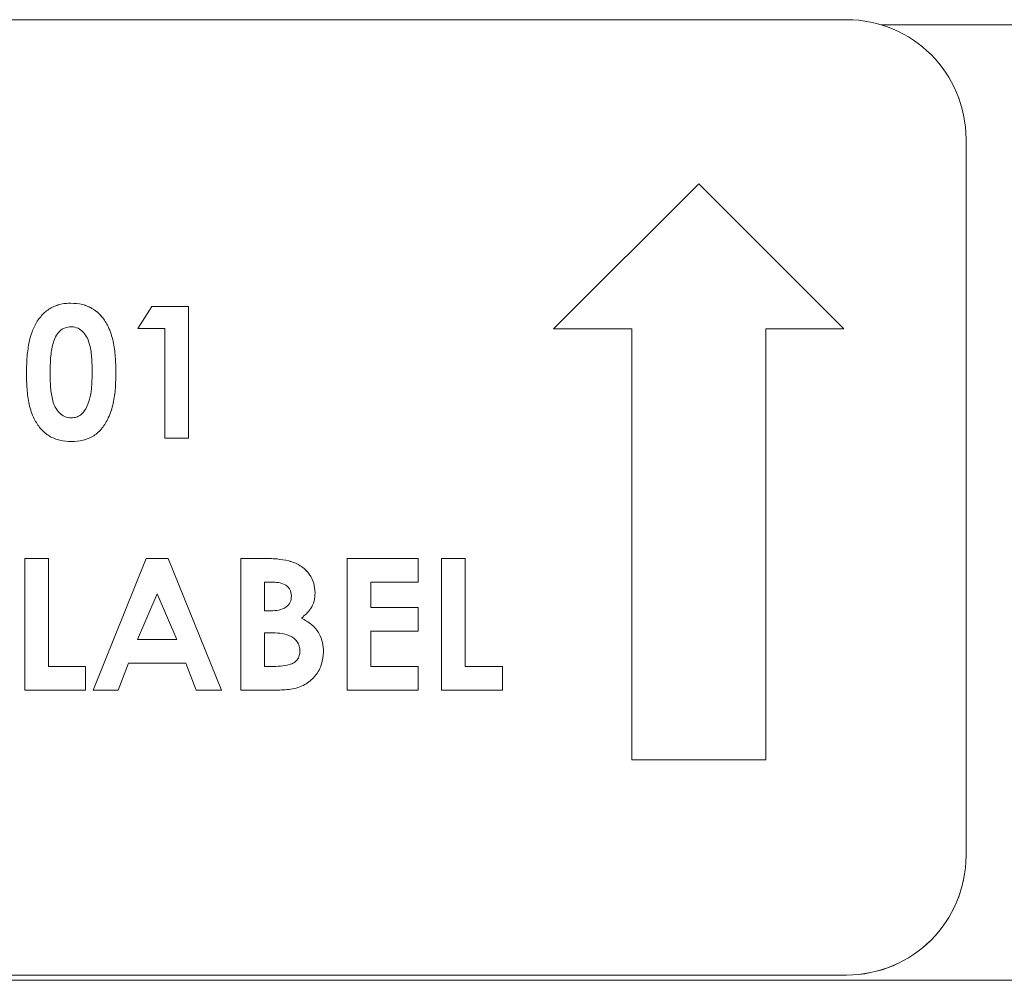
# Model space of a CAD drawing. Units: inches. Extents: x 0.5 to 16.5, y 0.2 to 10.8.
# Drawn here: x 5.1 to 5.3, y 6.1 to 6.3 of the extents above; entities that cross this region are included whole.
import ezdxf

# ---------------------------------------------------------------- set-up
doc = ezdxf.new("R2010")
doc.units = ezdxf.units.IN
doc.header["$MEASUREMENT"] = 0

msp = doc.modelspace()

# ---------------------------------------------------------------- linework, layer by layer
at = {"color": 7, "linetype": 'Continuous', "lineweight": 15}
for p, q in [((5.28828, 6.32877), (4.85078, 6.32877)), ((6.99862, 6.32739), (5.29745, 6.32739)), ((5.31953, 6.11003), (5.31953, 6.29752)), ((5.24959, 6.28584), (5.2116, 6.24785)), ((5.24959, 6.28584), (5.21161, 6.24785)), ((5.28758, 6.24785), (5.24959, 6.28584)), ((5.28758, 6.24785), (5.24959, 6.28584)), ((5.24959, 6.28584), (5.24959, 6.28584)), ((5.08529, 6.25459), (5.08529, 6.25459)), ((5.10284, 6.24797), (5.10653, 6.25371)), ((5.10284, 6.24797), (5.10653, 6.25371)), ((5.10653, 6.25371), (5.11609, 6.25371)), ((5.10653, 6.25371), (5.11609, 6.25371)), ((5.10653, 6.25371), (5.10653, 6.25371)), ((5.11609, 6.25371), (5.11609, 6.21926)), ((5.07652, 6.24991), (5.07652, 6.24991)), ((5.1099, 6.24797), (5.10284, 6.24797)), ((5.1099, 6.21926), (5.1099, 6.24797)), ((5.2116, 6.24785), (5.23207, 6.24785)), ((5.23207, 6.24785), (5.23207, 6.13508)), ((5.26712, 6.13508), (5.26712, 6.24785)), ((5.26712, 6.24785), (5.28758, 6.24785)), ((5.07369, 6.23615), (5.07369, 6.23615)), ((5.07987, 6.23608), (5.07987, 6.23608)), ((5.09091, 6.23647), (5.09091, 6.23647)), ((5.0971, 6.23647), (5.0971, 6.23647)), ((5.08922, 6.22693), (5.08922, 6.22693)), ((5.08544, 6.22456), (5.08544, 6.22456)), ((5.11609, 6.21926), (5.1099, 6.21926)), ((5.07325, 6.18778), (5.07943, 6.18778)), ((5.07325, 6.15333), (5.07325, 6.18778)), ((5.07325, 6.18778), (5.07943, 6.18778)), ((5.07943, 6.18778), (5.07943, 6.15952)), ((5.09113, 6.15333), (5.10505, 6.18778)), ((5.09113, 6.15333), (5.10505, 6.18778)), ((5.10505, 6.18778), (5.11079, 6.18778)), ((5.10505, 6.18778), (5.10505, 6.18778)), ((5.10505, 6.18778), (5.11079, 6.18778)), ((5.11079, 6.18778), (5.1247, 6.15333)), ((5.11079, 6.18778), (5.1247, 6.15333)), ((5.11079, 6.18778), (5.11079, 6.18778)), ((5.12978, 6.18778), (5.1353, 6.18778)), ((5.12978, 6.15333), (5.12978, 6.18778)), ((5.12978, 6.18778), (5.1353, 6.18778)), ((5.1353, 6.18778), (5.1353, 6.18778)), ((5.14232, 6.18716), (5.14232, 6.18717)), ((5.1576, 6.18778), (5.17615, 6.18778)), ((5.1576, 6.15333), (5.1576, 6.18778)), ((5.1576, 6.18778), (5.17615, 6.18778)), ((5.17615, 6.18778), (5.17615, 6.1816)), ((5.18233, 6.18778), (5.18852, 6.18778)), ((5.18233, 6.15333), (5.18233, 6.18778)), ((5.18233, 6.18778), (5.18852, 6.18778)), ((5.18852, 6.18778), (5.18852, 6.15952)), ((5.1379, 6.1816), (5.13596, 6.1816)), ((5.13596, 6.1816), (5.13596, 6.17409)), ((5.16379, 6.1816), (5.16379, 6.17497)), ((5.17615, 6.1816), (5.16379, 6.1816)), ((5.10792, 6.17854), (5.10275, 6.16658)), ((5.11308, 6.16658), (5.10792, 6.17854)), ((5.14303, 6.17797), (5.14303, 6.17797)), ((5.13596, 6.17409), (5.1376, 6.17409)), ((5.13596, 6.17409), (5.1376, 6.17409)), ((5.13596, 6.17409), (5.13596, 6.17409)), ((5.1376, 6.17409), (5.1376, 6.17409)), ((5.16379, 6.17497), (5.17615, 6.17497)), ((5.16379, 6.17497), (5.17615, 6.17497)), ((5.16379, 6.17497), (5.16379, 6.17497)), ((5.17615, 6.17497), (5.17615, 6.16879)), ((5.14564, 6.17216), (5.14564, 6.17216)), ((5.13744, 6.16835), (5.13596, 6.16835)), ((5.13596, 6.16835), (5.13596, 6.15952)), ((5.16379, 6.16879), (5.16379, 6.15952)), ((5.17615, 6.16879), (5.16379, 6.16879)), ((5.10275, 6.16658), (5.11308, 6.16658)), ((5.10275, 6.16658), (5.10275, 6.16658)), ((5.10275, 6.16658), (5.11308, 6.16658)), ((5.11308, 6.16658), (5.11308, 6.16658)), ((5.14524, 6.16354), (5.14524, 6.16355)), ((5.10041, 6.1604), (5.09773, 6.15333)), ((5.11542, 6.1604), (5.10041, 6.1604)), ((5.11809, 6.15333), (5.11542, 6.1604)), ((5.07943, 6.15952), (5.08915, 6.15952)), ((5.07943, 6.15951), (5.07943, 6.15952)), ((5.07943, 6.15951), (5.08915, 6.15951)), ((5.08915, 6.15952), (5.08915, 6.15333)), ((5.13596, 6.15951), (5.13596, 6.15952)), ((5.13596, 6.15952), (5.13774, 6.15952)), ((5.13596, 6.15951), (5.13774, 6.15951)), ((5.13774, 6.15951), (5.13774, 6.15952)), ((5.16379, 6.15952), (5.17615, 6.15952)), ((5.16379, 6.15951), (5.16379, 6.15952)), ((5.16379, 6.15951), (5.17615, 6.15951)), ((5.17615, 6.15952), (5.17615, 6.15333)), ((5.18852, 6.15952), (5.19823, 6.15952)), ((5.18852, 6.15951), (5.18852, 6.15952)), ((5.18852, 6.15951), (5.19823, 6.15951)), ((5.19823, 6.15952), (5.19823, 6.15333)), ((5.08915, 6.15333), (5.07325, 6.15333)), ((5.09773, 6.15333), (5.09113, 6.15333)), ((5.1247, 6.15333), (5.11809, 6.15333)), ((5.13947, 6.15333), (5.12978, 6.15333)), ((5.17615, 6.15333), (5.1576, 6.15333)), ((5.19823, 6.15333), (5.18233, 6.15333)), ((5.23207, 6.13508), (5.26712, 6.13508)), ((5.31953, 6.11002), (5.31953, 6.11003)), ((3.14045, 6.07739), (6.99862, 6.07739)), ((4.85078, 6.07878), (5.28828, 6.07878)), ((4.85078, 6.07877), (5.28828, 6.07877)), ((5.28828, 6.07877), (5.28828, 6.07878))]:
    msp.add_line(p, q, dxfattribs=at)
for centre, start, end in [((5.28828, 6.29752), 0.0017, 90.0017), ((5.28828, 6.11003), 269.9983, 359.9983), ((5.28828, 6.11002), 269.9983, 359.9983)]:
    msp.add_arc(centre, 0.03125, start, end, dxfattribs=at)
for points, knots in [([(5.07652, 6.24991), (5.07711, 6.25068), (5.07829, 6.25223), (5.08061, 6.25371), (5.083, 6.25449), (5.08453, 6.25456), (5.08529, 6.25459)], [0, 0, 0, 0, 0.280012, 0.55967, 0.779748, 1, 1, 1, 1]), ([(5.07652, 6.24991), (5.07711, 6.25068), (5.07829, 6.25222), (5.08061, 6.25371), (5.083, 6.25448), (5.08453, 6.25455), (5.08529, 6.25459)], [0, 0, 0, 0, 0.280012, 0.55967, 0.779748, 1, 1, 1, 1]), ([(5.08529, 6.25459), (5.08631, 6.25453), (5.08835, 6.25441), (5.09122, 6.25317), (5.09355, 6.25113), (5.09534, 6.2482), (5.09649, 6.24461), (5.09702, 6.24056), (5.09707, 6.23783), (5.0971, 6.23647)], [0, 0, 0, 0, 0.124965, 0.249746, 0.374503, 0.499492, 0.666121, 0.833019, 1, 1, 1, 1]), ([(5.08529, 6.25459), (5.08631, 6.25453), (5.08835, 6.2544), (5.09122, 6.25316), (5.09355, 6.25112), (5.09534, 6.2482), (5.09649, 6.24461), (5.09702, 6.24055), (5.09707, 6.23783), (5.0971, 6.23647)], [0, 0, 0, 0, 0.124965, 0.249746, 0.374503, 0.499492, 0.666121, 0.833019, 1, 1, 1, 1]), ([(5.07369, 6.23615), (5.07371, 6.23748), (5.07376, 6.24013), (5.07423, 6.2438), (5.07503, 6.24715), (5.07602, 6.24899), (5.07652, 6.24991)], [0, 0, 0, 0, 0.280155, 0.56025, 0.780246, 1, 1, 1, 1]), ([(5.07369, 6.23615), (5.07371, 6.23747), (5.07376, 6.24013), (5.07423, 6.2438), (5.07503, 6.24714), (5.07602, 6.24898), (5.07652, 6.24991)], [0, 0, 0, 0, 0.280155, 0.56025, 0.780246, 1, 1, 1, 1]), ([(5.08544, 6.24841), (5.08481, 6.24834), (5.08356, 6.24819), (5.08198, 6.24702), (5.08105, 6.24536), (5.08029, 6.24297), (5.07993, 6.23984), (5.07989, 6.23733), (5.07987, 6.23608)], [0, 0, 0, 0, 0.124603, 0.249075, 0.373906, 0.499076, 0.749414, 1, 1, 1, 1]), ([(5.09091, 6.23647), (5.09089, 6.23768), (5.09085, 6.2401), (5.09045, 6.24311), (5.0897, 6.24543), (5.08869, 6.24695), (5.08727, 6.24819), (5.08605, 6.24834), (5.08544, 6.24841)], [0, 0, 0, 0, 0.250565, 0.500913, 0.626071, 0.751064, 0.87564, 1, 1, 1, 1]), ([(5.08547, 6.21838), (5.08446, 6.21844), (5.08244, 6.21855), (5.07958, 6.21969), (5.07727, 6.22171), (5.07546, 6.22457), (5.07427, 6.2281), (5.07377, 6.23212), (5.07371, 6.2348), (5.07369, 6.23615)], [0, 0, 0, 0, 0.124991, 0.249773, 0.37455, 0.499519, 0.666124, 0.833031, 1, 1, 1, 1]), ([(5.07987, 6.23608), (5.07989, 6.23489), (5.07994, 6.23253), (5.08035, 6.22958), (5.08116, 6.22734), (5.0822, 6.22589), (5.08365, 6.22476), (5.08485, 6.22463), (5.08544, 6.22456)], [0, 0, 0, 0, 0.250552, 0.500868, 0.625978, 0.750918, 0.875466, 1, 1, 1, 1]), ([(5.07987, 6.23608), (5.07989, 6.2349), (5.07994, 6.23253), (5.08035, 6.22958), (5.08116, 6.22734), (5.0822, 6.22589), (5.08365, 6.22476), (5.08485, 6.22463), (5.08544, 6.22456)], [0, 0, 0, 0, 0.250552, 0.500868, 0.625978, 0.750918, 0.875466, 1, 1, 1, 1]), ([(5.0971, 6.23647), (5.09707, 6.23512), (5.09702, 6.23241), (5.09651, 6.22837), (5.09537, 6.2248), (5.09364, 6.22186), (5.09139, 6.21974), (5.08852, 6.21855), (5.08648, 6.21844), (5.08547, 6.21838)], [0, 0, 0, 0, 0.166977, 0.333891, 0.50054, 0.625556, 0.750295, 0.875009, 1, 1, 1, 1]), ([(5.08922, 6.22693), (5.08959, 6.22777), (5.09034, 6.22944), (5.09081, 6.23269), (5.09087, 6.23504), (5.09091, 6.23647)], [0, 0, 0, 0, 0.2795, 0.559659, 1, 1, 1, 1]), ([(5.08922, 6.22693), (5.08959, 6.22776), (5.09034, 6.22944), (5.09081, 6.23269), (5.09087, 6.23504), (5.09091, 6.23647)], [0, 0, 0, 0, 0.2795, 0.559659, 1, 1, 1, 1]), ([(5.08544, 6.22456), (5.08588, 6.2246), (5.08675, 6.22467), (5.08816, 6.22544), (5.08882, 6.22636), (5.08922, 6.22693)], [0, 0, 0, 0, 0.280266, 0.560445, 1, 1, 1, 1]), ([(5.08544, 6.22456), (5.08588, 6.2246), (5.08675, 6.22467), (5.08816, 6.22544), (5.08882, 6.22636), (5.08922, 6.22693)], [0, 0, 0, 0, 0.280266, 0.560445, 1, 1, 1, 1]), ([(5.1353, 6.18778), (5.13662, 6.18778), (5.13898, 6.18778), (5.1413, 6.18735), (5.14232, 6.18717)], [0, 0, 0, 0, 0.560274, 1, 1, 1, 1]), ([(5.1353, 6.18778), (5.13662, 6.18778), (5.13898, 6.18778), (5.1413, 6.18735), (5.14232, 6.18716)], [0, 0, 0, 0, 0.560274, 1, 1, 1, 1]), ([(5.14232, 6.18717), (5.14336, 6.18681), (5.14545, 6.18609), (5.14769, 6.18392), (5.14902, 6.18138), (5.14915, 6.17966), (5.14921, 6.1788)], [0, 0, 0, 0, 0.280128, 0.559802, 0.779794, 1, 1, 1, 1]), ([(5.14232, 6.18716), (5.14336, 6.18681), (5.14545, 6.18609), (5.14769, 6.18391), (5.14902, 6.18138), (5.14915, 6.17966), (5.14921, 6.17879)], [0, 0, 0, 0, 0.280128, 0.559802, 0.779794, 1, 1, 1, 1]), ([(5.14303, 6.17797), (5.14295, 6.17857), (5.14284, 6.17946), (5.14208, 6.1804), (5.14112, 6.18109), (5.13967, 6.18154), (5.13849, 6.18158), (5.1379, 6.1816)], [0, 0, 0, 0, 0.248625, 0.373919, 0.49934, 0.749192, 1, 1, 1, 1]), ([(5.1376, 6.17409), (5.13831, 6.17412), (5.13971, 6.17417), (5.14159, 6.17487), (5.14286, 6.17629), (5.14297, 6.17741), (5.14303, 6.17797)], [0, 0, 0, 0, 0.28109, 0.560548, 0.780097, 1, 1, 1, 1]), ([(5.1376, 6.17409), (5.13831, 6.17411), (5.13971, 6.17417), (5.14159, 6.17487), (5.14286, 6.17629), (5.14297, 6.17741), (5.14303, 6.17797)], [0, 0, 0, 0, 0.28109, 0.560548, 0.780097, 1, 1, 1, 1]), ([(5.14921, 6.1788), (5.14916, 6.17806), (5.14906, 6.1766), (5.14796, 6.17415), (5.14652, 6.17292), (5.14564, 6.17216)], [0, 0, 0, 0, 0.2803053, 0.5604571, 1, 1, 1, 1]), ([(5.14564, 6.17216), (5.14656, 6.17165), (5.1484, 6.17063), (5.1503, 6.16833), (5.15129, 6.16578), (5.15138, 6.16413), (5.15142, 6.16331)], [0, 0, 0, 0, 0.280246, 0.55963, 0.779696, 1, 1, 1, 1]), ([(5.14564, 6.17216), (5.14656, 6.17165), (5.1484, 6.17063), (5.1503, 6.16833), (5.15129, 6.16578), (5.15138, 6.16413), (5.15142, 6.1633)], [0, 0, 0, 0, 0.280246, 0.55963, 0.779696, 1, 1, 1, 1]), ([(5.14524, 6.16355), (5.14521, 6.16398), (5.14515, 6.16484), (5.14457, 6.16603), (5.14366, 6.16696), (5.14215, 6.16783), (5.14001, 6.16828), (5.1383, 6.16833), (5.13744, 6.16835)], [0, 0, 0, 0, 0.124923, 0.249706, 0.374646, 0.499635, 0.749523, 1, 1, 1, 1]), ([(5.13774, 6.15952), (5.13854, 6.15953), (5.14015, 6.15956), (5.14215, 6.15985), (5.14366, 6.16044), (5.14458, 6.16124), (5.14516, 6.16234), (5.14521, 6.16314), (5.14524, 6.16355)], [0, 0, 0, 0, 0.250466, 0.500597, 0.625582, 0.750409, 0.875103, 1, 1, 1, 1]), ([(5.13774, 6.15951), (5.13854, 6.15953), (5.14015, 6.15956), (5.14215, 6.15984), (5.14366, 6.16043), (5.14458, 6.16124), (5.14516, 6.16234), (5.14521, 6.16314), (5.14524, 6.16354)], [0, 0, 0, 0, 0.250466, 0.500597, 0.625582, 0.750409, 0.875103, 1, 1, 1, 1]), ([(5.15142, 6.16331), (5.15132, 6.16221), (5.15112, 6.16002), (5.14945, 6.1571), (5.14689, 6.15469), (5.14333, 6.15345), (5.14076, 6.15337), (5.13947, 6.15333)], [0, 0, 0, 0, 0.186678, 0.373388, 0.559987, 0.779447, 1, 1, 1, 1])]:
    msp.add_open_spline(points, degree=3, knots=knots, dxfattribs=at)

doc.saveas('drawing.dxf')
